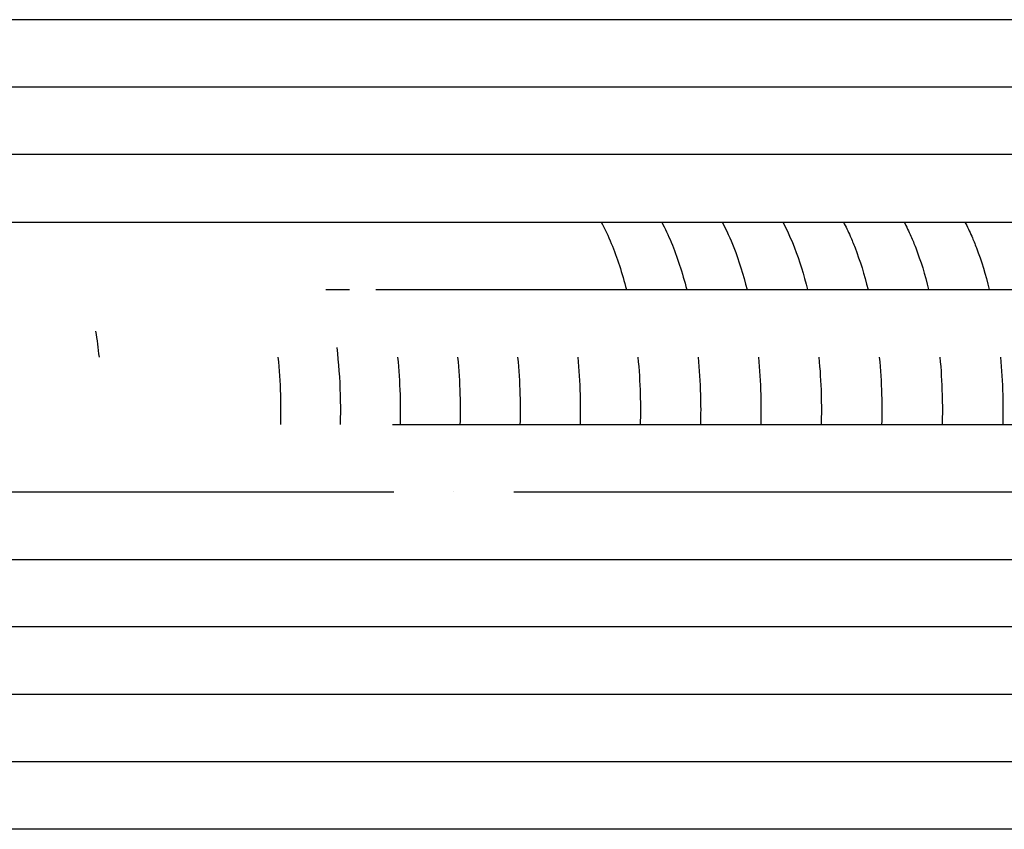
# Model space of a CAD drawing. Units: inches. Extents: x -1098 to 2282, y 324 to 1714.
# Drawn here: x -506 to -448, y 867 to 915 of the extents above; entities that cross this region are included whole.
import ezdxf

# ---------------------------------------------------------------- set-up
doc = ezdxf.new("R2010")
doc.units = ezdxf.units.IN
doc.header["$MEASUREMENT"] = 0
doc.layers.add('Make2D$Visibile$Curve', color=7, linetype='Continuous', true_color=0x000000)

msp = doc.modelspace()

# ---------------------------------------------------------------- linework, layer by layer
at = {"layer": 'Make2D$Visibile$Curve', "color": 0, "lineweight": -3}
for points, knots in [([(-413.101, 914.637), (-414.193, 914.637), (-415.283, 914.637), (-416.373, 914.637), (-418.704, 914.637), (-421.029, 914.637), (-423.352, 914.637), (-425.428, 914.637), (-427.503, 914.637), (-429.575, 914.637), (-431.994, 914.637), (-434.41, 914.637), (-436.825, 914.637), (-440.961, 914.637), (-445.092, 914.637), (-449.223, 914.637), (-453.135, 914.637), (-457.047, 914.637), (-460.962, 914.637), (-463.02, 914.637), (-465.078, 914.637), (-467.138, 914.637), (-469.198, 914.637), (-471.258, 914.637), (-473.321, 914.637), (-479.944, 914.637), (-486.584, 914.637), (-493.247, 914.637), (-501.274, 914.637), (-509.335, 914.637), (-517.437, 914.637), (-521.466, 914.637), (-525.505, 914.637), (-529.556, 914.637), (-533.56, 914.637), (-537.575, 914.637), (-541.6, 914.637), (-549.665, 914.637), (-557.77, 914.637), (-565.903, 914.637), (-569.939, 914.637), (-573.982, 914.637), (-578.032, 914.637), (-578.294, 914.637), (-578.555, 914.637), (-578.817, 914.637)], [16.614695, 16.614695, 16.614695, 16.614695, 20.388106, 20.388106, 20.388106, 28.458548, 28.458548, 28.458548, 35.671589, 35.671589, 35.671589, 44.090951, 44.090951, 44.090951, 58.51024, 58.51024, 58.51024, 72.158988, 72.158988, 72.158988, 79.327976, 79.327976, 79.327976, 86.492232, 86.492232, 86.492232, 109.468567, 109.468567, 109.468567, 137.082463, 137.082463, 137.082463, 150.785204, 150.785204, 150.785204, 164.312763, 164.312763, 164.312763, 191.380582, 191.380582, 191.380582, 204.797984, 204.797984, 204.797984, 205.665512, 205.665512, 205.665512, 205.665512]), ([(-413.149, 910.637), (-415.41, 910.637), (-417.666, 910.637), (-419.921, 910.637), (-422.09, 910.637), (-424.258, 910.637), (-426.424, 910.637), (-428.953, 910.637), (-431.479, 910.637), (-434.003, 910.637), (-438.328, 910.637), (-442.648, 910.637), (-446.968, 910.637), (-451.059, 910.637), (-455.149, 910.637), (-459.242, 910.637), (-461.393, 910.637), (-463.545, 910.637), (-465.698, 910.637), (-467.851, 910.637), (-470.004, 910.637), (-472.159, 910.637), (-479.078, 910.637), (-486.01, 910.637), (-492.961, 910.637), (-501.334, 910.637), (-509.734, 910.637), (-518.165, 910.637), (-522.358, 910.637), (-526.559, 910.637), (-530.768, 910.637), (-534.929, 910.637), (-539.099, 910.637), (-543.277, 910.637), (-551.648, 910.637), (-560.049, 910.637), (-568.472, 910.637), (-571.146, 910.637), (-573.822, 910.637), (-576.499, 910.637)], [20.736694, 20.736694, 20.736694, 20.736694, 28.151258, 28.151258, 28.151258, 35.283994, 35.283994, 35.283994, 43.609084, 43.609084, 43.609084, 57.866179, 57.866179, 57.866179, 71.361435, 71.361435, 71.361435, 78.450137, 78.450137, 78.450137, 85.534526, 85.534526, 85.534526, 108.258248, 108.258248, 108.258248, 135.57766, 135.57766, 135.57766, 149.138824, 149.138824, 149.138824, 162.529972, 162.529972, 162.529972, 189.333759, 189.333759, 189.333759, 197.83396, 197.83396, 197.83396, 197.83396]), ([(-413.197, 906.637), (-413.21, 906.637), (-413.223, 906.637), (-413.235, 906.637), (-414.282, 906.637), (-415.328, 906.637), (-416.373, 906.637), (-417.98, 906.637), (-419.586, 906.637), (-421.19, 906.637), (-425.185, 906.637), (-429.171, 906.637), (-433.153, 906.637), (-437.135, 906.637), (-441.112, 906.637), (-445.089, 906.637), (-449.047, 906.637), (-453.005, 906.637), (-456.965, 906.637), (-461.189, 906.637), (-465.417, 906.637), (-469.651, 906.637), (-470.648, 906.637), (-471.646, 906.637), (-472.643, 906.637), (-475.338, 906.637), (-478.035, 906.637), (-480.735, 906.637), (-488.414, 906.637), (-496.119, 906.637), (-503.855, 906.637), (-511.587, 906.637), (-519.351, 906.637), (-527.154, 906.637), (-534.856, 906.637), (-542.596, 906.637), (-550.367, 906.637), (-557.137, 906.637), (-563.929, 906.637), (-570.739, 906.637)], [16.733112, 16.733112, 16.733112, 16.733112, 16.777128, 16.777128, 16.777128, 20.39279, 20.39279, 20.39279, 25.955302, 25.955302, 25.955302, 39.803757, 39.803757, 39.803757, 53.648352, 53.648352, 53.648352, 67.421585, 67.421585, 67.421585, 82.103547, 82.103547, 82.103547, 85.55814, 85.55814, 85.55814, 94.883587, 94.883587, 94.883587, 121.365561, 121.365561, 121.365561, 147.766557, 147.766557, 147.766557, 173.759359, 173.759359, 173.759359, 196.364634, 196.364634, 196.364634, 196.364634]), ([(-511.02, 902.637), (-509.371, 902.637), (-507.722, 902.637), (-506.075, 902.637), (-499.692, 902.637), (-493.328, 902.637), (-486.981, 902.637), (-483.813, 902.637), (-480.65, 902.637), (-477.49, 902.637), (-475.63, 902.637), (-473.772, 902.637), (-471.915, 902.637)], [74.484317, 74.484317, 74.484317, 74.484317, 80.091255, 80.091255, 80.091255, 101.869011, 101.869011, 101.869011, 112.753414, 112.753414, 112.753414, 119.16406, 119.16406, 119.16406, 119.16406]), ([(-471.915, 902.637), (-471.819, 902.637), (-471.723, 902.637), (-471.627, 902.637), (-468.35, 902.637), (-465.077, 902.637), (-461.806, 902.637), (-460.175, 902.637), (-458.546, 902.637), (-456.916, 902.637), (-453.731, 902.637), (-450.547, 902.637), (-447.364, 902.637), (-444.09, 902.637), (-440.816, 902.637), (-437.541, 902.637), (-434.284, 902.637), (-431.026, 902.637), (-427.765, 902.637), (-427.677, 902.637), (-427.589, 902.637), (-427.5, 902.637)], [119.16406, 119.16406, 119.16406, 119.16406, 119.49481, 119.49481, 119.49481, 130.813931, 130.813931, 130.813931, 136.460302, 136.460302, 136.460302, 147.504606, 147.504606, 147.504606, 158.871645, 158.871645, 158.871645, 170.178611, 170.178611, 170.178611, 170.484936, 170.484936, 170.484936, 170.484936]), ([(-471.915, 902.637), (-471.701, 902.238), (-471.502, 901.814), (-470.969, 900.529), (-470.672, 899.615), (-470.426, 898.637)], [10.007893, 10.007893, 10.007893, 10.007893, 11.795607, 11.795607, 15.16452, 15.16452, 15.16452, 15.16452]), ([(-468.332, 902.637), (-468.131, 902.259), (-467.943, 901.859), (-467.408, 900.58), (-467.103, 899.642), (-466.851, 898.637)], [10.000658, 10.000658, 10.000658, 10.000658, 11.694496, 11.694496, 15.159409, 15.159409, 15.159409, 15.159409]), ([(-464.746, 902.637), (-464.496, 902.165), (-464.266, 901.659), (-463.754, 900.351), (-463.492, 899.52), (-463.272, 898.637)], [9.994464, 9.994464, 9.994464, 9.994464, 12.108961, 12.108961, 15.153664, 15.153664, 15.153664, 15.153664]), ([(-461.155, 902.637), (-460.905, 902.164), (-460.677, 901.657), (-460.167, 900.349), (-459.907, 899.519), (-459.689, 898.637)], [9.988409, 9.988409, 9.988409, 9.988409, 12.108786, 12.108786, 15.149263, 15.149263, 15.149263, 15.149263]), ([(-457.56, 902.637), (-457.42, 902.371), (-457.287, 902.093), (-457.061, 901.582), (-456.966, 901.352), (-456.576, 900.347), (-456.318, 899.518), (-456.101, 898.637)], [9.978689, 9.978689, 9.978689, 9.978689, 11.173171, 11.173171, 12.10168, 12.10168, 15.129708, 15.129708, 15.129708, 15.129708]), ([(-453.96, 902.637), (-453.821, 902.369), (-453.687, 902.091), (-453.462, 901.578), (-453.367, 901.348), (-452.98, 900.344), (-452.725, 899.516), (-452.509, 898.637)], [9.971985, 9.971985, 9.971985, 9.971985, 11.172401, 11.172401, 12.100545, 12.100545, 15.124483, 15.124483, 15.124483, 15.124483]), ([(-450.356, 902.637), (-450.217, 902.368), (-450.084, 902.088), (-449.859, 901.574), (-449.765, 901.344), (-449.381, 900.341), (-449.127, 899.515), (-448.913, 898.637)], [9.965249, 9.965249, 9.965249, 9.965249, 11.171634, 11.171634, 12.099415, 12.099415, 15.119071, 15.119071, 15.119071, 15.119071]), ([(-485.283, 898.637), (-482.46, 898.637), (-479.64, 898.637), (-476.821, 898.637), (-474.781, 898.637), (-472.743, 898.637), (-470.705, 898.637), (-467.286, 898.637), (-463.869, 898.637), (-460.455, 898.637), (-458.752, 898.637), (-457.051, 898.637), (-455.35, 898.637), (-452.023, 898.637), (-448.699, 898.637), (-445.374, 898.637), (-441.954, 898.637), (-438.535, 898.637), (-435.114, 898.637), (-431.712, 898.637), (-428.31, 898.637), (-424.904, 898.637), (-421.499, 898.637), (-418.091, 898.637), (-414.679, 898.637), (-414.217, 898.637), (-413.754, 898.637), (-413.291, 898.637)], [102.311838, 102.311838, 102.311838, 102.311838, 111.51092, 111.51092, 111.51092, 118.172365, 118.172365, 118.172365, 129.35634, 129.35634, 129.35634, 134.934928, 134.934928, 134.934928, 145.846183, 145.846183, 145.846183, 157.076008, 157.076008, 157.076008, 168.246702, 168.246702, 168.246702, 179.419983, 179.419983, 179.419983, 180.936089, 180.936089, 180.936089, 180.936089]), ([(-491.077, 894.637), (-491.003, 893.904), (-490.955, 893.157), (-490.917, 891.814), (-490.916, 891.224), (-490.932, 890.637)], [19.506446, 19.506446, 19.506446, 19.506446, 21.776543, 21.776543, 23.552177, 23.552177, 23.552177, 23.552177]), ([(-487.595, 895.197), (-487.485, 894.284), (-487.417, 893.349), (-487.373, 891.813), (-487.373, 891.224), (-487.389, 890.638)], [18.922354, 18.922354, 18.922354, 18.922354, 21.772254, 21.772254, 23.54724, 23.54724, 23.54724, 23.54724]), ([(-483.984, 894.637), (-483.911, 893.903), (-483.863, 893.156), (-483.825, 891.813), (-483.825, 891.224), (-483.841, 890.637)], [19.497311, 19.497311, 19.497311, 19.497311, 21.767971, 21.767971, 23.542983, 23.542983, 23.542983, 23.542983]), ([(-480.431, 894.637), (-480.358, 893.903), (-480.31, 893.156), (-480.273, 891.813), (-480.272, 891.224), (-480.288, 890.637)], [19.492599, 19.492599, 19.492599, 19.492599, 21.763689, 21.763689, 23.538388, 23.538388, 23.538388, 23.538388]), ([(-476.873, 894.637), (-476.8, 893.903), (-476.753, 893.156), (-476.716, 891.813), (-476.715, 891.224), (-476.731, 890.637)], [19.488006, 19.488006, 19.488006, 19.488006, 21.759404, 21.759404, 23.533791, 23.533791, 23.533791, 23.533791]), ([(-473.311, 894.637), (-473.238, 893.903), (-473.192, 893.156), (-473.154, 891.812), (-473.154, 891.223), (-473.169, 890.637)], [19.483425, 19.483425, 19.483425, 19.483425, 21.755172, 21.755172, 23.529246, 23.529246, 23.529246, 23.529246]), ([(-469.744, 894.637), (-469.672, 893.903), (-469.625, 893.156), (-469.588, 891.812), (-469.588, 891.223), (-469.603, 890.637)], [19.478948, 19.478948, 19.478948, 19.478948, 21.750984, 21.750984, 23.524746, 23.524746, 23.524746, 23.524746]), ([(-466.173, 894.637), (-466.101, 893.903), (-466.055, 893.155), (-466.018, 891.812), (-466.018, 891.223), (-466.033, 890.638)], [19.474471, 19.474471, 19.474471, 19.474471, 21.746853, 21.746853, 23.51986, 23.51986, 23.51986, 23.51986]), ([(-462.598, 894.637), (-462.526, 893.903), (-462.48, 893.155), (-462.443, 891.812), (-462.443, 891.223), (-462.458, 890.638)], [19.468482, 19.468482, 19.468482, 19.468482, 21.741246, 21.741246, 23.514401, 23.514401, 23.514401, 23.514401]), ([(-459.018, 894.637), (-458.947, 893.903), (-458.901, 893.155), (-458.864, 891.812), (-458.864, 891.223), (-458.879, 890.638)], [19.465039, 19.465039, 19.465039, 19.465039, 21.738114, 21.738114, 23.510591, 23.510591, 23.510591, 23.510591]), ([(-455.434, 894.638), (-455.363, 893.903), (-455.317, 893.155), (-455.281, 891.811), (-455.281, 891.223), (-455.296, 890.637)], [19.441671, 19.441671, 19.441671, 19.441671, 21.715482, 21.715482, 23.487988, 23.487988, 23.487988, 23.487988]), ([(-451.845, 894.637), (-451.775, 893.902), (-451.73, 893.155), (-451.694, 891.811), (-451.693, 891.223), (-451.708, 890.637)], [19.436912, 19.436912, 19.436912, 19.436912, 21.710683, 21.710683, 23.482876, 23.482876, 23.482876, 23.482876]), ([(-448.252, 894.637), (-448.183, 893.902), (-448.137, 893.155), (-448.102, 891.811), (-448.101, 891.223), (-448.116, 890.638)], [19.431776, 19.431776, 19.431776, 19.431776, 21.705896, 21.705896, 23.477434, 23.477434, 23.477434, 23.477434]), ([(-484.29, 890.637), (-481.305, 890.637), (-478.321, 890.637), (-475.34, 890.637), (-473.469, 890.637), (-471.599, 890.637), (-469.729, 890.637), (-466.293, 890.637), (-462.859, 890.637), (-459.428, 890.637), (-454.54, 890.637), (-449.657, 890.637), (-444.775, 890.637), (-437.902, 890.637), (-431.032, 890.637), (-424.153, 890.637), (-420.705, 890.637), (-417.254, 890.637), (-413.8, 890.637), (-413.66, 890.637), (-413.519, 890.637), (-413.379, 890.637)], [93.508622, 93.508622, 93.508622, 93.508622, 103.217287, 103.217287, 103.217287, 109.313804, 109.313804, 109.313804, 120.52481, 120.52481, 120.52481, 136.504798, 136.504798, 136.504798, 159.020004, 159.020004, 159.020004, 170.315178, 170.315178, 170.315178, 170.774214, 170.774214, 170.774214, 170.774214]), ([(-547.78, 886.637), (-543.823, 886.637), (-539.873, 886.637), (-535.93, 886.637), (-531.738, 886.637), (-527.554, 886.637), (-523.379, 886.637), (-516.842, 886.637), (-510.326, 886.637), (-503.827, 886.637), (-497.309, 886.637), (-490.808, 886.637), (-484.319, 886.637), (-484.282, 886.637), (-484.246, 886.637), (-484.209, 886.637)], [12.246841, 12.246841, 12.246841, 12.246841, 25.466503, 25.466503, 25.466503, 39.541137, 39.541137, 39.541137, 61.619478, 61.619478, 61.619478, 83.80573, 83.80573, 83.80573, 83.930678, 83.930678, 83.930678, 83.930678]), ([(-477.096, 886.637), (-476.277, 886.637), (-475.457, 886.637), (-474.638, 886.637), (-472.907, 886.637), (-471.177, 886.637), (-469.448, 886.637), (-466.124, 886.637), (-462.802, 886.637), (-459.484, 886.637), (-457.824, 886.637), (-456.166, 886.637), (-454.508, 886.637), (-451.597, 886.637), (-448.688, 886.637), (-445.78, 886.637), (-442.468, 886.637), (-439.157, 886.637), (-435.846, 886.637), (-433.664, 886.637), (-431.482, 886.637), (-429.3, 886.637)], [92.054881, 92.054881, 92.054881, 92.054881, 94.865599, 94.865599, 94.865599, 100.805922, 100.805922, 100.805922, 112.232405, 112.232405, 112.232405, 117.947845, 117.947845, 117.947845, 127.98575, 127.98575, 127.98575, 139.426211, 139.426211, 139.426211, 146.969217, 146.969217, 146.969217, 146.969217]), ([(-531.924, 882.637), (-529.579, 882.637), (-527.236, 882.637), (-524.895, 882.637), (-518.108, 882.637), (-511.336, 882.637), (-504.576, 882.637), (-497.798, 882.637), (-491.032, 882.637), (-484.275, 882.637), (-480.912, 882.637), (-477.55, 882.637), (-474.191, 882.637), (-472.388, 882.637), (-470.585, 882.637), (-468.783, 882.637), (-465.319, 882.637), (-461.857, 882.637), (-458.397, 882.637), (-456.667, 882.637), (-454.937, 882.637), (-453.208, 882.637), (-450.173, 882.637), (-447.139, 882.637), (-444.106, 882.637), (-440.65, 882.637), (-437.196, 882.637), (-433.742, 882.637), (-430.288, 882.637), (-426.834, 882.637), (-423.379, 882.637), (-420.074, 882.637), (-416.768, 882.637), (-413.459, 882.637)], [31.560463, 31.560463, 31.560463, 31.560463, 39.06826, 39.06826, 39.06826, 60.871175, 60.871175, 60.871175, 82.773873, 82.773873, 82.773873, 93.690378, 93.690378, 93.690378, 99.553241, 99.553241, 99.553241, 110.829917, 110.829917, 110.829917, 116.470041, 116.470041, 116.470041, 126.375167, 126.375167, 126.375167, 137.663745, 137.663745, 137.663745, 148.956419, 148.956419, 148.956419, 159.761609, 159.761609, 159.761609, 159.761609]), ([(-413.495, 878.637), (-416.791, 878.637), (-420.086, 878.637), (-423.379, 878.637), (-426.834, 878.637), (-430.288, 878.637), (-433.742, 878.637), (-437.196, 878.637), (-440.65, 878.637), (-444.106, 878.637), (-447.139, 878.637), (-450.173, 878.637), (-453.208, 878.637), (-454.937, 878.637), (-456.667, 878.637), (-458.397, 878.637), (-461.857, 878.637), (-465.319, 878.637), (-468.783, 878.637), (-470.585, 878.637), (-472.388, 878.637), (-474.191, 878.637), (-477.55, 878.637), (-480.912, 878.637), (-484.275, 878.637), (-491.032, 878.637), (-497.798, 878.637), (-504.576, 878.637), (-511.336, 878.637), (-518.108, 878.637), (-524.895, 878.637), (-528.402, 878.637), (-531.913, 878.637), (-535.428, 878.637)], [20.221521, 20.221521, 20.221521, 20.221521, 30.987889, 30.987889, 30.987889, 42.280563, 42.280563, 42.280563, 53.569141, 53.569141, 53.569141, 63.474267, 63.474267, 63.474267, 69.11439, 69.11439, 69.11439, 80.391067, 80.391067, 80.391067, 86.25393, 86.25393, 86.25393, 97.170434, 97.170434, 97.170434, 119.073133, 119.073133, 119.073133, 140.876048, 140.876048, 140.876048, 152.122494, 152.122494, 152.122494, 152.122494]), ([(-413.527, 874.637), (-414.324, 874.637), (-415.121, 874.637), (-415.918, 874.637), (-419.22, 874.637), (-422.522, 874.637), (-425.823, 874.637), (-429.125, 874.637), (-432.426, 874.637), (-435.728, 874.637), (-439.03, 874.637), (-442.333, 874.637), (-445.638, 874.637), (-448.334, 874.637), (-451.031, 874.637), (-453.73, 874.637), (-455.384, 874.637), (-457.039, 874.637), (-458.695, 874.637), (-462.006, 874.637), (-465.32, 874.637), (-468.636, 874.637), (-470.558, 874.637), (-472.48, 874.637), (-474.403, 874.637), (-477.609, 874.637), (-480.817, 874.637), (-484.028, 874.637), (-490.522, 874.637), (-497.026, 874.637), (-503.544, 874.637), (-510.036, 874.637), (-516.542, 874.637), (-523.067, 874.637), (-525.085, 874.637), (-527.105, 874.637), (-529.126, 874.637)], [17.151394, 17.151394, 17.151394, 17.151394, 19.903809, 19.903809, 19.903809, 31.305142, 31.305142, 31.305142, 42.70215, 42.70215, 42.70215, 54.094228, 54.094228, 54.094228, 63.382286, 63.382286, 63.382286, 69.073987, 69.073987, 69.073987, 80.453303, 80.453303, 80.453303, 87.043826, 87.043826, 87.043826, 98.025101, 98.025101, 98.025101, 120.204268, 120.204268, 120.204268, 142.24846, 142.24846, 142.24846, 149.05506, 149.05506, 149.05506, 149.05506]), ([(-413.555, 870.637), (-416.872, 870.637), (-420.188, 870.637), (-423.504, 870.637), (-426.947, 870.637), (-430.39, 870.637), (-433.833, 870.637), (-437.276, 870.637), (-440.721, 870.637), (-444.166, 870.637), (-446.977, 870.637), (-449.788, 870.637), (-452.601, 870.637), (-454.325, 870.637), (-456.05, 870.637), (-457.775, 870.637), (-461.225, 870.637), (-464.678, 870.637), (-468.132, 870.637), (-470.133, 870.637), (-472.135, 870.637), (-474.138, 870.637), (-477.477, 870.637), (-480.817, 870.637), (-484.159, 870.637), (-490.918, 870.637), (-497.685, 870.637), (-504.462, 870.637), (-509.591, 870.637), (-514.725, 870.637), (-519.867, 870.637)], [20.039523, 20.039523, 20.039523, 20.039523, 30.864066, 30.864066, 30.864066, 42.099578, 42.099578, 42.099578, 53.330695, 53.330695, 53.330695, 62.488083, 62.488083, 62.488083, 68.100009, 68.100009, 68.100009, 79.320581, 79.320581, 79.320581, 85.819615, 85.819615, 85.819615, 96.649239, 96.649239, 96.649239, 118.525857, 118.525857, 118.525857, 135.051484, 135.051484, 135.051484, 135.051484]), ([(-413.577, 866.637), (-417.914, 866.637), (-422.247, 866.637), (-426.582, 866.637), (-431.446, 866.637), (-436.312, 866.637), (-441.182, 866.637), (-445.534, 866.637), (-449.889, 866.637), (-454.248, 866.637), (-458.645, 866.637), (-463.045, 866.637), (-467.451, 866.637), (-469.353, 866.637), (-471.257, 866.637), (-473.161, 866.637), (-475.549, 866.637), (-477.937, 866.637), (-480.326, 866.637), (-485.104, 866.637), (-489.885, 866.637), (-494.672, 866.637), (-499.465, 866.637), (-504.265, 866.637), (-509.071, 866.637), (-510.438, 866.637), (-511.806, 866.637), (-513.174, 866.637)], [1.781007, 1.781007, 1.781007, 1.781007, 16.885674, 16.885674, 16.885674, 33.81676, 33.81676, 33.81676, 48.933493, 48.933493, 48.933493, 64.170408, 64.170408, 64.170408, 70.750109, 70.750109, 70.750109, 78.996891, 78.996891, 78.996891, 95.469536, 95.469536, 95.469536, 111.942603, 111.942603, 111.942603, 116.620097, 116.620097, 116.620097, 116.620097])]:
    msp.add_open_spline(points, degree=3, knots=knots, dxfattribs=at)
for points in [[(-488.232, 898.637), (-488.232, 898.637), (-488.233, 898.637), (-488.233, 898.637)], [(-488.233, 898.637), (-487.769, 898.637), (-487.305, 898.637), (-486.841, 898.637)], [(-501.882, 896.166), (-501.802, 895.664), (-501.736, 895.154), (-501.683, 894.637)], [(-480.655, 886.637), (-480.655, 886.637), (-480.655, 886.637), (-480.655, 886.637)], [(-466.392, 886.638), (-466.392, 886.638), (-466.392, 886.637), (-466.392, 886.637)], [(-473.058, 878.637), (-473.058, 878.637), (-473.058, 878.637), (-473.058, 878.637)], [(-462.282, 878.637), (-462.282, 878.637), (-462.282, 878.637), (-462.282, 878.637)], [(-455.077, 878.637), (-455.077, 878.637), (-455.077, 878.637), (-455.077, 878.637)], [(-451.468, 878.637), (-451.468, 878.637), (-451.468, 878.637), (-451.468, 878.637)]]:
    msp.add_open_spline(points, degree=3, dxfattribs=at)

doc.saveas('drawing.dxf')
